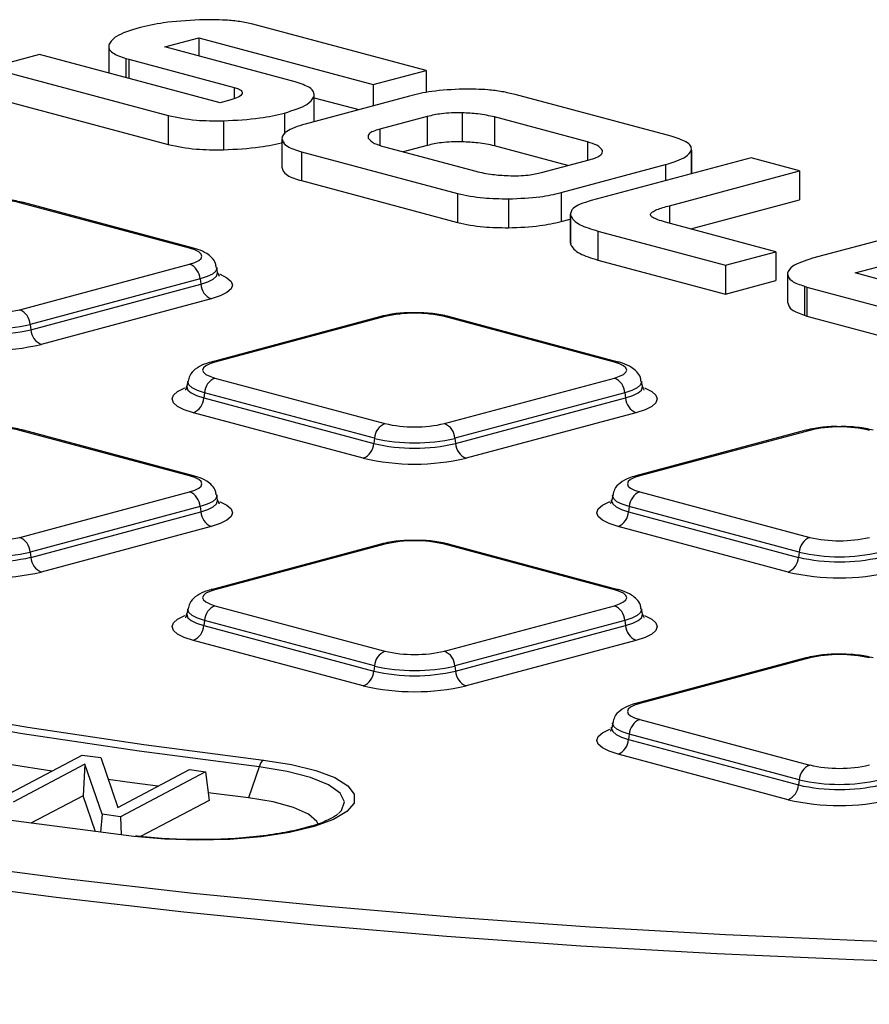
# Model space of a CAD drawing. Units: millimetres. Extents: x 648 to 27489, y 455 to 16615.
# Drawn here: x 11223 to 11340, y 5076 to 5211 of the extents above; entities that cross this region are included whole.
import ezdxf

# ---------------------------------------------------------------- set-up
doc = ezdxf.new("R2010")
doc.units = ezdxf.units.MM
doc.header["$LTSCALE"] = 65

msp = doc.modelspace()

# ---------------------------------------------------------------- linework, layer by layer
at = {"color": 7, "linetype": 'Continuous', "lineweight": 25}
for p, q in [((11278.75, 5204.01), (11254.94, 5210.39)), ((11242.85, 5207.24), (11247.53, 5208.5)), ((11247.53, 5208.5), (11271.51, 5202.07)), ((11247.53, 5208.5), (11247.53, 5205.99)), ((11235.15, 5207.3), (11235.15, 5203.67)), ((11260.76, 5202.44), (11242.85, 5207.24)), ((11225.66, 5206.21), (11218.8, 5204.37)), ((11250.45, 5199.57), (11225.66, 5206.21)), ((11237.52, 5205.66), (11237.9, 5205.55)), ((11237.52, 5205.66), (11237.52, 5203.03)), ((11237.9, 5205.55), (11252.39, 5201.67)), ((11237.9, 5205.55), (11237.9, 5202.93)), ((11218.8, 5204.37), (11243.34, 5197.8)), ((11271.51, 5202.07), (11278.75, 5204.01)), ((11278.75, 5204.01), (11278.75, 5200.96)), ((11271.51, 5202.07), (11271.51, 5199.16)), ((11218.8, 5200.39), (11243.34, 5193.82)), ((11252.39, 5201.67), (11252.39, 5200.13)), ((11276.47, 5200.49), (11262.13, 5196.65)), ((11263.35, 5200.4), (11263.35, 5196.98)), ((11263.39, 5196.99), (11263.39, 5200.68)), ((11312.42, 5194.96), (11290.98, 5200.7)), ((11251.93, 5199.96), (11250.45, 5199.57)), ((11263.39, 5200.27), (11269.51, 5198.63)), ((11243.34, 5197.8), (11243.34, 5193.82)), ((11259.32, 5198.16), (11259.32, 5195.24)), ((11278.93, 5197.69), (11272.39, 5195.94)), ((11278.93, 5197.69), (11278.93, 5193.71)), ((11283.72, 5198.18), (11283.72, 5194.2)), ((11250.92, 5197.09), (11250.92, 5193.11)), ((11300.93, 5194.2), (11288.16, 5197.62)), ((11288.16, 5197.62), (11288.16, 5193.65)), ((11272.39, 5195.94), (11272.39, 5193.75)), ((11258.92, 5194.62), (11258.92, 5190.64)), ((11278.93, 5193.71), (11275.61, 5192.82)), ((11298.24, 5190.95), (11288.16, 5193.65)), ((11300.93, 5194.2), (11300.93, 5191.67)), ((11261.66, 5192.85), (11283.09, 5187.1)), ((11261.66, 5192.85), (11261.66, 5188.87)), ((11273.05, 5193.51), (11285.58, 5190.15)), ((11315.22, 5193.06), (11315.22, 5189.82)), ((11315.24, 5189.83), (11315.24, 5193.22)), ((11294.63, 5189.98), (11301.17, 5191.73)), ((11297.31, 5187.23), (11311.64, 5191.07)), ((11323.41, 5192.01), (11301.43, 5186.13)), ((11311.64, 5191.07), (11311.64, 5188.86)), ((11330.09, 5190.23), (11323.41, 5192.01)), ((11312.19, 5185.43), (11330.09, 5190.23)), ((11330.09, 5190.23), (11330.09, 5186.25)), ((11261.66, 5188.87), (11283.09, 5183.13)), ((11283.09, 5187.1), (11283.09, 5183.13)), ((11297.31, 5187.23), (11297.31, 5183.25)), ((11246.27, 5179.58), (11222.92, 5185.84)), ((11246.8, 5179.59), (11223.45, 5185.85)), ((11290.08, 5186.37), (11290.08, 5182.4)), ((11315.12, 5182.24), (11330.09, 5186.25)), ((11298.57, 5184.28), (11298.57, 5180.3)), ((11312.19, 5185.43), (11312.19, 5183.02)), ((11297.31, 5183.25), (11298.57, 5183.59)), ((11298.59, 5184.09), (11298.59, 5180.12)), ((11326.82, 5179.11), (11311.66, 5183.17)), ((11353.42, 5183.97), (11331.87, 5178.2)), ((11302.38, 5181.94), (11319.88, 5177.25)), ((11302.38, 5181.94), (11302.38, 5177.96)), ((11298.67, 5180.3), (11298.59, 5180.12)), ((11319.88, 5177.25), (11326.82, 5179.11)), ((11326.82, 5179.11), (11326.82, 5175.13)), ((11222.92, 5171.13), (11246.27, 5177.39)), ((11302.38, 5177.96), (11319.88, 5173.27)), ((11337.7, 5176.19), (11342.6, 5177.5)), ((11250.12, 5176.26), (11249.99, 5176.95)), ((11319.88, 5177.25), (11319.88, 5173.27)), ((11328.4, 5176.03), (11328.4, 5172.06)), ((11359.74, 5170.29), (11337.7, 5176.19)), ((11247.71, 5175.36), (11224.36, 5169.11)), ((11224.45, 5168.39), (11247.79, 5174.65)), ((11247.71, 5175.36), (11247.79, 5174.65)), ((11319.88, 5173.27), (11326.82, 5175.13)), ((11330.74, 5174.36), (11331.07, 5174.25)), ((11330.74, 5174.36), (11330.74, 5170.39)), ((11331.07, 5174.25), (11352.8, 5168.43)), ((11331.07, 5174.25), (11331.07, 5170.27)), ((11249.23, 5172.62), (11225.88, 5166.36)), ((11272.56, 5170.21), (11249.21, 5163.95)), ((11273.1, 5170.2), (11249.75, 5163.95)), ((11304.64, 5163.95), (11281.29, 5170.2)), ((11305.17, 5163.95), (11281.83, 5170.21)), ((11330.74, 5170.39), (11331.07, 5170.27)), ((11331.07, 5170.27), (11352.8, 5164.45)), ((11224.36, 5169.11), (11224.45, 5168.39)), ((11246.03, 5161.31), (11245.9, 5160.62)), ((11249.75, 5161.75), (11273.1, 5155.5)), ((11281.29, 5155.5), (11304.64, 5161.75)), ((11308.49, 5160.62), (11308.36, 5161.31)), ((11248.31, 5159.72), (11248.22, 5159.01)), ((11248.22, 5159.01), (11271.57, 5152.75)), ((11271.66, 5153.47), (11248.31, 5159.72)), ((11306.08, 5159.72), (11282.73, 5153.47)), ((11282.82, 5152.75), (11306.17, 5159.01)), ((11306.08, 5159.72), (11306.17, 5159.01)), ((11270.13, 5150.72), (11246.78, 5156.98)), ((11307.6, 5156.98), (11284.26, 5150.72)), ((11246.27, 5148.31), (11222.92, 5154.56)), ((11246.8, 5148.31), (11223.45, 5154.57)), ((11330.93, 5154.57), (11307.58, 5148.31)), ((11331.47, 5154.56), (11308.12, 5148.31)), ((11271.66, 5153.47), (11271.57, 5152.75)), ((11282.73, 5153.47), (11282.82, 5152.75)), ((11222.92, 5139.86), (11246.27, 5146.11)), ((11250.12, 5144.98), (11249.99, 5145.67)), ((11304.4, 5145.67), (11304.27, 5144.98)), ((11308.12, 5146.11), (11331.47, 5139.86)), ((11247.71, 5144.08), (11224.36, 5137.83)), ((11247.71, 5144.08), (11247.79, 5143.37)), ((11306.68, 5144.08), (11306.59, 5143.37)), ((11330.03, 5137.83), (11306.68, 5144.08)), ((11224.45, 5137.11), (11247.79, 5143.37)), ((11306.59, 5143.37), (11329.94, 5137.11)), ((11249.23, 5141.34), (11225.88, 5135.09)), ((11328.5, 5135.09), (11305.15, 5141.34)), ((11272.56, 5138.93), (11249.21, 5132.67)), ((11273.1, 5138.93), (11249.75, 5132.67)), ((11304.64, 5132.67), (11281.29, 5138.93)), ((11305.17, 5132.67), (11281.83, 5138.93)), ((11224.36, 5137.83), (11224.45, 5137.11)), ((11330.03, 5137.83), (11329.94, 5137.11)), ((11246.03, 5130.03), (11245.9, 5129.34)), ((11249.75, 5130.47), (11273.1, 5124.22)), ((11281.29, 5124.22), (11304.64, 5130.47)), ((11308.49, 5129.34), (11308.36, 5130.03)), ((11248.31, 5128.45), (11248.22, 5127.73)), ((11248.22, 5127.73), (11271.57, 5121.48)), ((11271.66, 5122.19), (11248.31, 5128.45)), ((11306.08, 5128.45), (11282.73, 5122.19)), ((11282.82, 5121.48), (11306.17, 5127.73)), ((11306.08, 5128.45), (11306.17, 5127.73)), ((11270.13, 5119.45), (11246.78, 5125.7)), ((11307.6, 5125.7), (11284.26, 5119.45)), ((11330.93, 5123.29), (11307.58, 5117.04)), ((11331.47, 5123.29), (11308.12, 5117.03)), ((11271.66, 5122.19), (11271.57, 5121.48)), ((11282.73, 5122.19), (11282.82, 5121.48)), ((11304.4, 5114.39), (11304.27, 5113.7)), ((11308.12, 5114.84), (11331.47, 5108.58)), ((11306.68, 5112.81), (11306.59, 5112.09)), ((11330.03, 5106.55), (11306.68, 5112.81)), ((11306.59, 5112.09), (11329.94, 5105.84)), ((11219.83, 5103.78), (11231.52, 5109.95)), ((11231.52, 5109.95), (11234.05, 5109.61)), ((11328.5, 5103.81), (11305.15, 5110.06)), ((11231.86, 5108.68), (11222.01, 5103.48)), ((11231.86, 5108.68), (11231.62, 5104.36)), ((11234.23, 5101.82), (11231.86, 5108.68)), ((11234.05, 5109.61), (11236.42, 5102.75)), ((11236.42, 5102.75), (11246.26, 5107.95)), ((11248.45, 5107.65), (11236.76, 5101.48)), ((11246.26, 5107.95), (11248.45, 5107.65)), ((11248.45, 5107.65), (11248.94, 5103.72)), ((11255.81, 5108.31), (11254.35, 5104.05)), ((11330.03, 5106.55), (11329.94, 5105.84)), ((11231.62, 5104.36), (11224.47, 5100.59)), ((11233.32, 5099.42), (11231.62, 5104.36)), ((11254.35, 5104.05), (11248.81, 5104.75)), ((11248.94, 5103.72), (11239.54, 5098.75)), ((11234.23, 5101.82), (11234.02, 5099.33)), ((11236.76, 5101.48), (11234.23, 5101.82)), ((11236.76, 5101.48), (11236.85, 5098.98))]:
    msp.add_line(p, q, dxfattribs=at)
at = {"color": 7, "linetype": 'Continuous', "lineweight": 25, "flags": 128}
for points in [[(11246.27, 5177.39), (11246.99, 5177.62), (11247.52, 5177.89), (11247.85, 5178.18), (11247.97, 5178.49), (11247.85, 5178.79), (11247.52, 5179.08), (11246.99, 5179.35), (11246.27, 5179.58)], [(11249.99, 5176.95), (11250, 5176.84), (11249.85, 5176.43), (11249.4, 5176.04), (11248.68, 5175.68), (11247.71, 5175.36)], [(11247.79, 5174.65), (11248.78, 5174.97), (11249.52, 5175.34), (11249.97, 5175.74), (11250.12, 5176.15), (11250.12, 5176.25)], [(11250.4, 5176.03), (11250.47, 5176), (11251.4, 5175.53), (11251.97, 5175.03), (11252.16, 5174.51), (11251.97, 5173.99), (11251.4, 5173.49), (11250.47, 5173.02), (11249.23, 5172.62)], [(11249.75, 5163.95), (11249.03, 5163.71), (11248.49, 5163.44), (11248.16, 5163.15), (11248.05, 5162.85), (11248.16, 5162.55), (11248.49, 5162.25), (11249.03, 5161.99), (11249.75, 5161.75)], [(11304.64, 5161.75), (11305.36, 5161.99), (11305.9, 5162.25), (11306.23, 5162.55), (11306.34, 5162.85), (11306.23, 5163.15), (11305.9, 5163.44), (11305.36, 5163.71), (11304.64, 5163.95)], [(11248.31, 5159.72), (11247.34, 5160.04), (11246.61, 5160.4), (11246.17, 5160.8), (11246.02, 5161.21), (11246.03, 5161.32)], [(11308.36, 5161.32), (11308.37, 5161.21), (11308.22, 5160.8), (11307.77, 5160.4), (11307.05, 5160.04), (11306.08, 5159.72)], [(11246.78, 5156.98), (11245.54, 5157.39), (11244.62, 5157.85), (11244.05, 5158.35), (11243.86, 5158.87), (11244.05, 5159.39), (11244.62, 5159.9), (11245.54, 5160.36), (11245.65, 5160.4)], [(11245.9, 5160.62), (11245.89, 5160.52), (11246.04, 5160.1), (11246.5, 5159.7), (11247.23, 5159.33), (11248.22, 5159.01)], [(11306.17, 5159.01), (11307.16, 5159.33), (11307.89, 5159.7), (11308.34, 5160.1), (11308.5, 5160.52), (11308.49, 5160.61)], [(11308.77, 5160.39), (11308.85, 5160.36), (11309.77, 5159.9), (11310.34, 5159.39), (11310.53, 5158.87), (11310.34, 5158.35), (11309.77, 5157.85), (11308.85, 5157.39), (11307.6, 5156.98)], [(11255.81, 5108.31), (11239.32, 5110.47), (11223.3, 5112.87), (11207.8, 5115.5), (11192.86, 5118.36), (11178.53, 5121.43), (11164.85, 5124.71), (11151.87, 5128.19), (11139.62, 5131.86), (11128.15, 5135.69), (11117.48, 5139.7), (11107.65, 5143.85), (11098.69, 5148.14), (11090.63, 5152.56)], [(11095.58, 5151.25), (11099.98, 5148.91), (11108.91, 5144.63), (11118.69, 5140.5), (11129.31, 5136.51), (11140.74, 5132.69), (11152.93, 5129.04), (11165.85, 5125.58), (11179.47, 5122.31), (11193.74, 5119.25), (11208.61, 5116.41), (11224.05, 5113.79), (11240, 5111.4), (11256.42, 5109.24)], [(11246.27, 5146.11), (11246.99, 5146.35), (11247.52, 5146.62), (11247.85, 5146.91), (11247.97, 5147.21), (11247.85, 5147.51), (11247.52, 5147.8), (11246.99, 5148.07), (11246.27, 5148.31)], [(11308.12, 5148.31), (11307.4, 5148.07), (11306.86, 5147.8), (11306.53, 5147.51), (11306.42, 5147.21), (11306.53, 5146.91), (11306.86, 5146.62), (11307.4, 5146.35), (11308.12, 5146.11)], [(11028.98, 5147.39), (11031.27, 5146.02), (11039.57, 5141.42), (11048.68, 5136.93), (11058.58, 5132.57), (11069.25, 5128.33), (11080.67, 5124.24), (11092.8, 5120.3), (11105.62, 5116.52), (11119.1, 5112.91), (11133.22, 5109.47), (11147.93, 5106.22), (11163.2, 5103.16), (11179.01, 5100.3), (11195.3, 5097.65), (11212.05, 5095.21), (11229.22, 5092.99), (11246.77, 5090.99), (11264.65, 5089.21), (11282.83, 5087.67), (11301.26, 5086.36), (11319.91, 5085.29), (11338.72, 5084.46), (11357.66, 5083.88)], [(11249.99, 5145.68), (11250, 5145.57), (11249.85, 5145.16), (11249.4, 5144.76), (11248.68, 5144.4), (11247.71, 5144.08)], [(11247.79, 5143.37), (11248.78, 5143.69), (11249.52, 5144.06), (11249.97, 5144.46), (11250.12, 5144.88), (11250.12, 5144.98)], [(11304.27, 5144.98), (11304.26, 5144.88), (11304.41, 5144.46), (11304.87, 5144.06), (11305.6, 5143.69), (11306.59, 5143.37)], [(11306.68, 5144.08), (11305.71, 5144.4), (11304.98, 5144.76), (11304.54, 5145.16), (11304.39, 5145.57), (11304.4, 5145.68)], [(11238.6, 5098.76), (11221.36, 5101.01), (11204.58, 5103.49), (11188.29, 5106.2), (11172.53, 5109.13), (11157.36, 5112.26), (11142.81, 5115.61), (11128.91, 5119.14), (11115.7, 5122.87), (11103.23, 5126.77), (11091.51, 5130.83), (11080.59, 5135.05), (11070.48, 5139.42), (11061.22, 5143.91), (11060.08, 5144.51)], [(11250.4, 5144.75), (11250.47, 5144.72), (11251.4, 5144.26), (11251.97, 5143.76), (11252.16, 5143.23), (11251.97, 5142.71), (11251.4, 5142.21), (11250.47, 5141.75), (11249.23, 5141.34)], [(11305.15, 5141.34), (11303.91, 5141.75), (11302.99, 5142.21), (11302.42, 5142.71), (11302.23, 5143.23), (11302.42, 5143.76), (11302.99, 5144.26), (11303.91, 5144.72), (11304.03, 5144.76)], [(11249.75, 5132.67), (11249.03, 5132.43), (11248.49, 5132.17), (11248.16, 5131.87), (11248.05, 5131.57), (11248.16, 5131.27), (11248.49, 5130.98), (11249.03, 5130.71), (11249.75, 5130.47)], [(11304.64, 5130.47), (11305.36, 5130.71), (11305.9, 5130.98), (11306.23, 5131.27), (11306.34, 5131.57), (11306.23, 5131.87), (11305.9, 5132.17), (11305.36, 5132.43), (11304.64, 5132.67)], [(11248.31, 5128.45), (11247.34, 5128.76), (11246.61, 5129.13), (11246.17, 5129.52), (11246.02, 5129.93), (11246.03, 5130.04)], [(11308.36, 5130.04), (11308.37, 5129.93), (11308.22, 5129.52), (11307.77, 5129.13), (11307.05, 5128.76), (11306.08, 5128.45)], [(11246.78, 5125.7), (11245.54, 5126.11), (11244.62, 5126.57), (11244.05, 5127.07), (11243.86, 5127.6), (11244.05, 5128.12), (11244.62, 5128.62), (11245.54, 5129.08), (11245.65, 5129.13)], [(11245.9, 5129.34), (11245.89, 5129.24), (11246.04, 5128.82), (11246.5, 5128.42), (11247.23, 5128.05), (11248.22, 5127.73)], [(11306.17, 5127.73), (11307.16, 5128.05), (11307.89, 5128.42), (11308.34, 5128.82), (11308.5, 5129.24), (11308.49, 5129.34)], [(11308.77, 5129.11), (11308.85, 5129.08), (11309.77, 5128.62), (11310.34, 5128.12), (11310.53, 5127.6), (11310.34, 5127.07), (11309.77, 5126.57), (11308.85, 5126.11), (11307.6, 5125.7)], [(11308.12, 5117.03), (11307.4, 5116.8), (11306.86, 5116.53), (11306.53, 5116.24), (11306.42, 5115.93), (11306.53, 5115.63), (11306.86, 5115.34), (11307.4, 5115.07), (11308.12, 5114.84)], [(11306.68, 5112.81), (11305.71, 5113.13), (11304.98, 5113.49), (11304.54, 5113.88), (11304.39, 5114.29), (11304.4, 5114.4)], [(11305.15, 5110.06), (11303.91, 5110.47), (11302.99, 5110.93), (11302.42, 5111.43), (11302.23, 5111.96), (11302.42, 5112.48), (11302.99, 5112.98), (11303.91, 5113.44), (11304.03, 5113.49)], [(11304.27, 5113.71), (11304.26, 5113.6), (11304.41, 5113.18), (11304.87, 5112.78), (11305.6, 5112.42), (11306.59, 5112.09)], [(11227.35, 5107.75), (11221.5, 5108.66), (11218.81, 5109.1)], [(11256.42, 5109.24), (11260.29, 5108.63), (11263.6, 5107.82), (11266.21, 5106.84), (11268, 5105.74), (11268.9, 5104.56), (11268.86, 5103.35), (11267.89, 5102.18), (11266.03, 5101.08), (11263.36, 5100.12), (11259.99, 5099.32), (11256.08, 5098.72), (11251.8, 5098.36), (11247.33, 5098.25), (11242.86, 5098.38), (11238.6, 5098.76)], [(11266.72, 5101.9), (11267.13, 5102.34), (11267.54, 5103.54), (11266.94, 5104.73), (11265.37, 5105.85), (11262.9, 5106.86), (11259.66, 5107.69), (11255.81, 5108.31)], [(11241.92, 5105.65), (11237.69, 5106.24), (11235.09, 5106.61)], [(11263.95, 5100.45), (11263.76, 5100.81), (11262.59, 5101.82), (11260.55, 5102.74), (11257.75, 5103.5), (11254.35, 5104.05)], [(11356.51, 5081.19), (11337.55, 5081.79), (11318.71, 5082.63), (11300.04, 5083.71), (11281.58, 5085.03), (11263.38, 5086.58), (11245.48, 5088.37), (11227.91, 5090.38), (11210.73, 5092.61)]]:
    msp.add_lwpolyline(points, dxfattribs=at)
at = {"color": 7, "linetype": 'Continuous', "lineweight": 25}
for centre, radius, start, end in [((11218.82, 5168.11), 18.19, 76.9836, 103.0164), ((11223.2, 5184.87), 1.01, 75.266, 105.8372), ((11246.54, 5178.61), 1.01, 75.2417, 105.8376), ((11245.36, 5175.23), 2.34, 3.3154, 67.3288), ((11250.14, 5174.78), 2.34, 183.3154, 247.3288), ((11218.82, 5188.86), 18.19, 256.9836, 283.0164), ((11222.02, 5168.97), 2.34, 3.3154, 67.3288), ((11277.19, 5152.47), 18.19, 76.9836, 103.0164), ((11272.82, 5169.23), 1.01, 74.1628, 104.734), ((11281.57, 5169.23), 1.01, 75.266, 105.8372), ((11218.82, 5192.72), 24.97, 256.9836, 283.0164), ((11218.82, 5193.05), 24.58, 256.9836, 283.0164), ((11226.79, 5168.53), 2.34, 183.3154, 247.3288), ((11218.82, 5196.91), 31.35, 256.9836, 283.0164), ((11249.47, 5162.97), 1.01, 74.1629, 104.7265), ((11304.92, 5162.97), 1.01, 75.2417, 105.8376), ((11250.65, 5159.59), 2.34, 112.6712, 176.6846), ((11303.74, 5159.59), 2.34, 3.3154, 67.3288), ((11245.88, 5159.14), 2.34, 292.6712, 356.6846), ((11308.51, 5159.14), 2.34, 183.3154, 247.3288), ((11218.82, 5136.84), 18.19, 76.9836, 103.0164), ((11223.2, 5153.59), 1.01, 75.266, 105.8372), ((11274, 5153.33), 2.34, 112.6712, 176.6846), ((11277.19, 5173.22), 18.19, 256.9836, 283.0164), ((11280.39, 5153.33), 2.34, 3.3154, 67.3288), ((11331.19, 5153.59), 1.01, 74.1628, 104.734), ((11335.57, 5136.84), 18.19, 76.9836, 103.0164), ((11277.19, 5177.41), 24.58, 256.9836, 283.0164), ((11269.23, 5152.89), 2.34, 292.6712, 356.6846), ((11277.19, 5177.08), 24.97, 256.9836, 283.0164), ((11285.16, 5152.89), 2.34, 183.3154, 247.3288), ((11277.19, 5181.27), 31.35, 256.9836, 283.0164), ((11246.54, 5147.33), 1.01, 75.2417, 105.8376), ((11307.84, 5147.33), 1.01, 74.1629, 104.7265), ((11245.36, 5143.95), 2.34, 3.3154, 67.3288), ((11309.02, 5143.95), 2.34, 112.6712, 176.6846), ((11250.14, 5143.51), 2.34, 183.3154, 247.3288), ((11304.25, 5143.51), 2.34, 292.6712, 356.6846), ((11218.82, 5157.58), 18.19, 256.9836, 283.0164), ((11222.02, 5137.69), 2.34, 3.3154, 67.3288), ((11332.37, 5137.69), 2.34, 112.6712, 176.6846), ((11335.57, 5157.58), 18.19, 256.9836, 283.0164), ((11272.82, 5137.95), 1.01, 74.1628, 104.734), ((11277.19, 5121.2), 18.19, 76.9836, 103.0164), ((11281.57, 5137.95), 1.01, 75.266, 105.8372), ((11218.82, 5161.45), 24.97, 256.9836, 283.0164), ((11218.82, 5161.77), 24.58, 256.9836, 283.0164), ((11226.79, 5137.25), 2.34, 183.3154, 247.3288), ((11327.6, 5137.25), 2.34, 292.6712, 356.6846), ((11335.57, 5161.45), 24.97, 256.9836, 283.0164), ((11335.57, 5161.77), 24.58, 256.9836, 283.0164), ((11218.82, 5165.63), 31.35, 256.9836, 283.0164), ((11335.57, 5165.63), 31.35, 256.9836, 283.0164), ((11249.47, 5131.7), 1.01, 74.1629, 104.7265), ((11304.92, 5131.7), 1.01, 75.2417, 105.8376), ((11250.65, 5128.31), 2.34, 112.6712, 176.6846), ((11303.74, 5128.31), 2.34, 3.3154, 67.3288), ((11245.88, 5127.87), 2.34, 292.6712, 356.6846), ((11308.51, 5127.87), 2.34, 183.3154, 247.3288), ((11274, 5122.05), 2.34, 112.6712, 176.6846), ((11277.19, 5141.95), 18.19, 256.9836, 283.0164), ((11280.39, 5122.05), 2.34, 3.3154, 67.3288), ((11331.19, 5122.31), 1.01, 74.1628, 104.734), ((11335.57, 5105.56), 18.19, 76.9836, 103.0164), ((11277.19, 5146.13), 24.58, 256.9836, 283.0164), ((11269.23, 5121.61), 2.34, 292.6712, 356.6846), ((11277.19, 5145.81), 24.97, 256.9836, 283.0164), ((11285.16, 5121.61), 2.34, 183.3154, 247.3288), ((11277.19, 5150), 31.35, 256.9836, 283.0164), ((11307.84, 5116.06), 1.01, 74.1629, 104.7265), ((11309.02, 5112.67), 2.34, 112.6712, 176.6846), ((11304.25, 5112.23), 2.34, 292.6712, 356.6846), ((11257.51, 5107.87), 1.76, 128.6774, 165.7067), ((11332.37, 5106.42), 2.34, 112.6712, 176.6846), ((11335.57, 5126.31), 18.19, 256.9836, 283.0164), ((11327.6, 5105.97), 2.34, 292.6712, 356.6846), ((11335.57, 5130.17), 24.97, 256.9836, 283.0164), ((11335.57, 5130.5), 24.58, 256.9836, 283.0164), ((11335.57, 5134.36), 31.35, 256.9836, 283.0164)]:
    msp.add_arc(centre, radius, start, end, dxfattribs=at)
for points, knots in [([(11239.32, 5209.87), (11238.13, 5209.5), (11236.04, 5208.84), (11235.46, 5208), (11235.21, 5207.64)], [0, 0, 0, 0, 0.570361, 1, 1, 1, 1]), ([(11247.61, 5210.96), (11245.9, 5210.86), (11242.78, 5210.69), (11240.4, 5210.12), (11239.32, 5209.87)], [0, 0, 0, 0, 0.54797, 1, 1, 1, 1]), ([(11254.94, 5210.39), (11254.37, 5210.51), (11253.26, 5210.75), (11250.75, 5210.99), (11248.82, 5210.97), (11247.61, 5210.96)], [0, 0, 0, 0, 0.272952, 0.541227, 1, 1, 1, 1]), ([(11235.21, 5207.64), (11235.17, 5207.42), (11235.1, 5207.01), (11235.68, 5206.3), (11236.83, 5205.9), (11237.52, 5205.66)], [0, 0, 0, 0, 0.301666, 0.576471, 1, 1, 1, 1]), ([(11263.35, 5200.4), (11263.37, 5200.62), (11263.42, 5201.05), (11262.75, 5201.78), (11261.51, 5202.19), (11260.76, 5202.44)], [0, 0, 0, 0, 0.299795, 0.574006, 1, 1, 1, 1]), ([(11253.51, 5200.83), (11253.38, 5200.65), (11253.13, 5200.33), (11252.3, 5200.08), (11251.93, 5199.96)], [0, 0, 0, 0, 0.542194, 1, 1, 1, 1]), ([(11252.39, 5201.67), (11252.6, 5201.61), (11253.02, 5201.48), (11253.5, 5201.19), (11253.51, 5200.97), (11253.51, 5200.83)], [0, 0, 0, 0, 0.283028, 0.555545, 1, 1, 1, 1]), ([(11259.32, 5198.16), (11260.5, 5198.53), (11262.59, 5199.19), (11263.12, 5200.03), (11263.35, 5200.4)], [0, 0, 0, 0, 0.569436, 1, 1, 1, 1]), ([(11283.89, 5201.45), (11282.37, 5201.38), (11279.57, 5201.24), (11277.44, 5200.73), (11276.47, 5200.49)], [0, 0, 0, 0, 0.5388586, 1, 1, 1, 1]), ([(11290.98, 5200.7), (11290.41, 5200.84), (11289.3, 5201.11), (11286.9, 5201.42), (11285.03, 5201.44), (11283.89, 5201.45)], [0, 0, 0, 0, 0.293916, 0.56723, 1, 1, 1, 1]), ([(11243.34, 5197.8), (11244.57, 5197.55), (11246.83, 5197.09), (11249.64, 5197.09), (11250.92, 5197.09)], [0, 0, 0, 0, 0.545495, 1, 1, 1, 1]), ([(11250.92, 5197.09), (11252.66, 5197.18), (11255.82, 5197.34), (11258.23, 5197.9), (11259.32, 5198.16)], [0, 0, 0, 0, 0.550892, 1, 1, 1, 1]), ([(11283.72, 5198.18), (11283.23, 5198.18), (11282.26, 5198.19), (11280.53, 5198.05), (11279.55, 5197.83), (11278.93, 5197.69)], [0, 0, 0, 0, 0.277163, 0.547789, 1, 1, 1, 1]), ([(11288.16, 5197.62), (11287.43, 5197.78), (11286.12, 5198.07), (11284.46, 5198.14), (11283.72, 5198.18)], [0, 0, 0, 0, 0.55309, 1, 1, 1, 1]), ([(11262.13, 5196.65), (11261.14, 5196.33), (11259.39, 5195.76), (11259.07, 5195.04), (11258.93, 5194.72)], [0, 0, 0, 0, 0.5637127, 1, 1, 1, 1]), ([(11272.39, 5195.94), (11272.07, 5195.84), (11271.45, 5195.65), (11270.76, 5195.23), (11270.8, 5194.91), (11270.82, 5194.71)], [0, 0, 0, 0, 0.2872742, 0.5595412, 1, 1, 1, 1]), ([(11315.22, 5193.06), (11315.22, 5193.26), (11315.22, 5193.64), (11314.42, 5194.33), (11313.19, 5194.72), (11312.42, 5194.96)], [0, 0, 0, 0, 0.280088, 0.550111, 1, 1, 1, 1]), ([(11243.34, 5193.82), (11244.57, 5193.57), (11246.83, 5193.11), (11249.64, 5193.11), (11250.92, 5193.11)], [0, 0, 0, 0, 0.545495, 1, 1, 1, 1]), ([(11250.92, 5193.11), (11252.66, 5193.2), (11255.82, 5193.36), (11258.23, 5193.92), (11259.32, 5194.18)], [0, 0, 0, 0, 0.550892, 1, 1, 1, 1]), ([(11258.93, 5194.72), (11259.03, 5194.32), (11259.22, 5193.62), (11260.91, 5193.08), (11261.66, 5192.85)], [0, 0, 0, 0, 0.560506, 1, 1, 1, 1]), ([(11270.82, 5194.71), (11271.04, 5194.46), (11271.42, 5194.01), (11272.55, 5193.66), (11273.05, 5193.51)], [0, 0, 0, 0, 0.5558661, 1, 1, 1, 1]), ([(11283.72, 5194.2), (11283.23, 5194.2), (11282.26, 5194.21), (11280.53, 5194.07), (11279.55, 5193.85), (11278.93, 5193.71)], [0, 0, 0, 0, 0.277163, 0.547789, 1, 1, 1, 1]), ([(11288.16, 5193.65), (11287.43, 5193.81), (11286.12, 5194.09), (11284.46, 5194.17), (11283.72, 5194.2)], [0, 0, 0, 0, 0.55309, 1, 1, 1, 1]), ([(11302.99, 5193.01), (11302.82, 5193.26), (11302.5, 5193.71), (11301.41, 5194.05), (11300.93, 5194.2)], [0, 0, 0, 0, 0.564182, 1, 1, 1, 1]), ([(11301.17, 5191.73), (11301.52, 5191.83), (11302.19, 5192.04), (11302.97, 5192.47), (11302.98, 5192.81), (11302.99, 5193.01)], [0, 0, 0, 0, 0.295169, 0.570016, 1, 1, 1, 1]), ([(11311.64, 5191.07), (11312.72, 5191.4), (11314.59, 5191.99), (11315.04, 5192.74), (11315.22, 5193.06)], [0, 0, 0, 0, 0.576854, 1, 1, 1, 1]), ([(11258.93, 5190.74), (11259.03, 5190.35), (11259.22, 5189.64), (11260.91, 5189.1), (11261.66, 5188.87)], [0, 0, 0, 0, 0.560506, 1, 1, 1, 1]), ([(11285.58, 5190.15), (11286.32, 5189.99), (11287.63, 5189.69), (11289.3, 5189.6), (11290.04, 5189.56)], [0, 0, 0, 0, 0.5613609, 1, 1, 1, 1]), ([(11290.04, 5189.56), (11290.51, 5189.55), (11291.45, 5189.53), (11293.11, 5189.64), (11294.05, 5189.85), (11294.63, 5189.98)], [0, 0, 0, 0, 0.285571, 0.557456, 1, 1, 1, 1]), ([(11283.09, 5187.1), (11284.23, 5186.86), (11286.29, 5186.42), (11288.91, 5186.39), (11290.08, 5186.37)], [0, 0, 0, 0, 0.553537, 1, 1, 1, 1]), ([(11290.08, 5186.37), (11291.59, 5186.43), (11294.31, 5186.53), (11296.38, 5187.01), (11297.31, 5187.23)], [0, 0, 0, 0, 0.5521562, 1, 1, 1, 1]), ([(11223.45, 5185.85), (11223.12, 5185.93), (11222.11, 5186.16), (11220.46, 5186.36), (11219.16, 5186.35), (11218.7, 5186.34)], [0, 0, 0, 0, 0.245787, 0.730011, 1, 1, 1, 1]), ([(11301.43, 5186.13), (11300.91, 5185.97), (11299.88, 5185.66), (11298.69, 5184.97), (11298.63, 5184.43), (11298.59, 5184.09)], [0, 0, 0, 0, 0.283748, 0.554707, 1, 1, 1, 1]), ([(11309.61, 5184.28), (11309.68, 5184.38), (11309.82, 5184.59), (11310.68, 5185), (11311.59, 5185.26), (11312.19, 5185.43)], [0, 0, 0, 0, 0.220053, 0.479818, 1, 1, 1, 1]), ([(11311.66, 5183.17), (11311.29, 5183.27), (11310.62, 5183.47), (11309.95, 5183.77), (11309.61, 5184.04), (11309.61, 5184.2), (11309.61, 5184.28)], [0, 0, 0, 0, 0.337132, 0.622349, 0.8185116, 1, 1, 1, 1]), ([(11283.09, 5183.13), (11284.23, 5182.88), (11286.29, 5182.44), (11288.91, 5182.41), (11290.08, 5182.4)], [0, 0, 0, 0, 0.553537, 1, 1, 1, 1]), ([(11290.08, 5182.4), (11291.59, 5182.45), (11294.31, 5182.56), (11296.38, 5183.04), (11297.31, 5183.25)], [0, 0, 0, 0, 0.5521562, 1, 1, 1, 1]), ([(11298.59, 5184.09), (11298.88, 5183.65), (11299.42, 5182.83), (11301.45, 5182.22), (11302.38, 5181.94)], [0, 0, 0, 0, 0.54516, 1, 1, 1, 1]), ([(11298.59, 5180.12), (11298.88, 5179.67), (11299.42, 5178.86), (11301.45, 5178.24), (11302.38, 5177.96)], [0, 0, 0, 0, 0.54516, 1, 1, 1, 1]), ([(11249.92, 5176.95), (11249.9, 5177.13), (11249.85, 5177.64), (11249.32, 5178.31), (11248.52, 5178.97), (11247.66, 5179.34), (11247, 5179.53), (11246.8, 5179.59)], [0, 0, 0, 0, 0.109924, 0.31138, 0.535165, 0.864048, 1, 1, 1, 1]), ([(11331.87, 5178.2), (11330.81, 5177.86), (11328.93, 5177.26), (11328.56, 5176.49), (11328.41, 5176.16)], [0, 0, 0, 0, 0.5677, 1, 1, 1, 1]), ([(11250.31, 5175.77), (11250.33, 5175.76), (11250.39, 5175.7), (11250.23, 5176.02), (11250.12, 5176.28)], [0, 0, 0, 0, 0.208699, 1, 1, 1, 1]), ([(11328.41, 5176.16), (11328.48, 5175.79), (11328.61, 5175.12), (11330.09, 5174.59), (11330.74, 5174.36)], [0, 0, 0, 0, 0.56099, 1, 1, 1, 1]), ([(11328.48, 5172.06), (11328.55, 5171.73), (11328.69, 5171.11), (11330.09, 5170.62), (11330.74, 5170.39)], [0, 0, 0, 0, 0.5305925, 1, 1, 1, 1]), ([(11277.07, 5170.7), (11276.73, 5170.71), (11275.59, 5170.72), (11274.01, 5170.54), (11272.96, 5170.3), (11272.56, 5170.21)], [0, 0, 0, 0, 0.206054, 0.696452, 1, 1, 1, 1]), ([(11281.83, 5170.21), (11281.49, 5170.29), (11280.48, 5170.52), (11278.83, 5170.72), (11277.53, 5170.71), (11277.07, 5170.7)], [0, 0, 0, 0, 0.245787, 0.730011, 1, 1, 1, 1]), ([(11249.21, 5163.95), (11248.89, 5163.85), (11248.08, 5163.61), (11247.13, 5163.09), (11246.28, 5162.26), (11246.13, 5161.57), (11246.08, 5161.31)], [0, 0, 0, 0, 0.228419, 0.569821, 0.837655, 1, 1, 1, 1]), ([(11308.29, 5161.31), (11308.27, 5161.49), (11308.22, 5162), (11307.69, 5162.67), (11306.89, 5163.33), (11306.04, 5163.7), (11305.37, 5163.9), (11305.17, 5163.95)], [0, 0, 0, 0, 0.109924, 0.31138, 0.535165, 0.864048, 1, 1, 1, 1]), ([(11245.84, 5160.67), (11245.82, 5160.51), (11245.77, 5160.14), (11245.71, 5160.13), (11245.68, 5160.12)], [0, 0, 0, 0, 0.434429, 1, 1, 1, 1]), ([(11308.68, 5160.13), (11308.7, 5160.12), (11308.76, 5160.06), (11308.61, 5160.38), (11308.49, 5160.64)], [0, 0, 0, 0, 0.208699, 1, 1, 1, 1]), ([(11223.45, 5154.57), (11223.12, 5154.65), (11222.11, 5154.89), (11220.46, 5155.09), (11219.16, 5155.07), (11218.7, 5155.06)], [0, 0, 0, 0, 0.245787, 0.730011, 1, 1, 1, 1]), ([(11335.44, 5155.06), (11335.1, 5155.07), (11333.96, 5155.09), (11332.38, 5154.9), (11331.33, 5154.66), (11330.93, 5154.57)], [0, 0, 0, 0, 0.2060544, 0.6964521, 1, 1, 1, 1]), ([(11340.2, 5154.57), (11339.86, 5154.65), (11338.86, 5154.89), (11337.2, 5155.09), (11335.9, 5155.07), (11335.44, 5155.06)], [0, 0, 0, 0, 0.245787, 0.730011, 1, 1, 1, 1]), ([(11249.92, 5145.68), (11249.9, 5145.85), (11249.85, 5146.36), (11249.32, 5147.04), (11248.52, 5147.69), (11247.66, 5148.06), (11247, 5148.26), (11246.8, 5148.31)], [0, 0, 0, 0, 0.109924, 0.31138, 0.535165, 0.864048, 1, 1, 1, 1]), ([(11307.58, 5148.31), (11307.26, 5148.22), (11306.45, 5147.97), (11305.5, 5147.45), (11304.65, 5146.62), (11304.5, 5145.94), (11304.45, 5145.68)], [0, 0, 0, 0, 0.228419, 0.569821, 0.837655, 1, 1, 1, 1]), ([(11250.31, 5144.49), (11250.33, 5144.48), (11250.39, 5144.42), (11250.23, 5144.75), (11250.12, 5145)], [0, 0, 0, 0, 0.208699, 1, 1, 1, 1]), ([(11304.21, 5145.03), (11304.19, 5144.87), (11304.14, 5144.5), (11304.08, 5144.49), (11304.05, 5144.49)], [0, 0, 0, 0, 0.434429, 1, 1, 1, 1]), ([(11277.07, 5139.43), (11276.73, 5139.43), (11275.59, 5139.45), (11274.01, 5139.26), (11272.96, 5139.02), (11272.56, 5138.93)], [0, 0, 0, 0, 0.206054, 0.696452, 1, 1, 1, 1]), ([(11281.83, 5138.93), (11281.49, 5139.01), (11280.48, 5139.25), (11278.83, 5139.45), (11277.53, 5139.43), (11277.07, 5139.43)], [0, 0, 0, 0, 0.245787, 0.730011, 1, 1, 1, 1]), ([(11115.36, 5068.07), (11117.62, 5067.48), (11124.18, 5065.74), (11135.47, 5063), (11149.39, 5059.9), (11163.82, 5056.98), (11178.72, 5054.25), (11194.07, 5051.7), (11209.82, 5049.34), (11225.96, 5047.18), (11242.44, 5045.22), (11259.24, 5043.46), (11276.31, 5041.92), (11293.62, 5040.58), (11311.14, 5039.46), (11328.83, 5038.55), (11346.66, 5037.86), (11364.59, 5037.39), (11382.57, 5037.14), (11400.58, 5037.11), (11418.57, 5037.3), (11436.52, 5037.72), (11454.37, 5038.35), (11472.1, 5039.2), (11489.67, 5040.26), (11507.04, 5041.54), (11524.17, 5043.04), (11541.04, 5044.74), (11557.61, 5046.64), (11573.83, 5048.75), (11589.69, 5051.06), (11605.14, 5053.55), (11620.15, 5056.24), (11634.7, 5059.11), (11648.76, 5062.16), (11662.29, 5065.38), (11675.27, 5068.76), (11687.67, 5072.31), (11699.47, 5076.01), (11710.65, 5079.86), (11721.18, 5083.85), (11731.05, 5087.98), (11740.23, 5092.24), (11748.7, 5096.63), (11756.45, 5101.14), (11763.47, 5105.78), (11769.73, 5110.54), (11775.22, 5115.42), (11779.91, 5120.41), (11783.79, 5125.49), (11786.73, 5130.68), (11788.39, 5134.2), (11788.83, 5136), (11788.84, 5136.03)], [0, 0, 0, 0, 0.010603, 0.030797, 0.050982, 0.071158, 0.091326, 0.111487, 0.131642, 0.151793, 0.171939, 0.192082, 0.212221, 0.232359, 0.252494, 0.272628, 0.29276, 0.312891, 0.333022, 0.353152, 0.373283, 0.393413, 0.413544, 0.433676, 0.453809, 0.473943, 0.494079, 0.514218, 0.534359, 0.554503, 0.57465, 0.594803, 0.61496, 0.635123, 0.655293, 0.675472, 0.695659, 0.715859, 0.736071, 0.756299, 0.776545, 0.796813, 0.817106, 0.837427, 0.857779, 0.878164, 0.898578, 0.919009, 0.939414, 0.959728, 0.979853, 0.999684, 1, 1, 1, 1]), ([(11249.21, 5132.67), (11248.89, 5132.58), (11248.08, 5132.34), (11247.13, 5131.81), (11246.28, 5130.98), (11246.13, 5130.3), (11246.08, 5130.04)], [0, 0, 0, 0, 0.228419, 0.569821, 0.837655, 1, 1, 1, 1]), ([(11308.29, 5130.04), (11308.27, 5130.22), (11308.22, 5130.72), (11307.69, 5131.4), (11306.89, 5132.05), (11306.04, 5132.43), (11305.37, 5132.62), (11305.17, 5132.67)], [0, 0, 0, 0, 0.109924, 0.31138, 0.535165, 0.864048, 1, 1, 1, 1]), ([(11245.84, 5129.39), (11245.82, 5129.23), (11245.77, 5128.86), (11245.71, 5128.85), (11245.68, 5128.85)], [0, 0, 0, 0, 0.434429, 1, 1, 1, 1]), ([(11308.68, 5128.85), (11308.7, 5128.84), (11308.76, 5128.79), (11308.61, 5129.11), (11308.49, 5129.36)], [0, 0, 0, 0, 0.2086992, 1, 1, 1, 1]), ([(11335.44, 5123.79), (11335.1, 5123.79), (11333.96, 5123.81), (11332.38, 5123.62), (11331.33, 5123.38), (11330.93, 5123.29)], [0, 0, 0, 0, 0.2060544, 0.6964521, 1, 1, 1, 1]), ([(11340.2, 5123.29), (11339.86, 5123.37), (11338.86, 5123.61), (11337.2, 5123.81), (11335.9, 5123.79), (11335.44, 5123.79)], [0, 0, 0, 0, 0.245787, 0.730011, 1, 1, 1, 1]), ([(11307.58, 5117.04), (11307.26, 5116.94), (11306.45, 5116.7), (11305.5, 5116.18), (11304.65, 5115.34), (11304.5, 5114.66), (11304.45, 5114.4)], [0, 0, 0, 0, 0.228419, 0.569821, 0.837655, 1, 1, 1, 1]), ([(11304.21, 5113.76), (11304.19, 5113.6), (11304.14, 5113.23), (11304.08, 5113.22), (11304.05, 5113.21)], [0, 0, 0, 0, 0.4344285, 1, 1, 1, 1]), ([(11266.64, 5101.87), (11266.55, 5101.78), (11266.3, 5101.54), (11265.03, 5100.86), (11262.99, 5100.13), (11260.22, 5099.44), (11256.88, 5098.88), (11253.1, 5098.49), (11249.06, 5098.3), (11244.95, 5098.33), (11241.51, 5098.53), (11239.55, 5098.75), (11238.85, 5098.82)], [0, 0, 0, 0, 0.055253, 0.152425, 0.255758, 0.364563, 0.476644, 0.590499, 0.70526, 0.820419, 0.93562, 1, 1, 1, 1])]:
    msp.add_open_spline(points, degree=3, knots=knots, dxfattribs=at)

doc.saveas('drawing.dxf')
